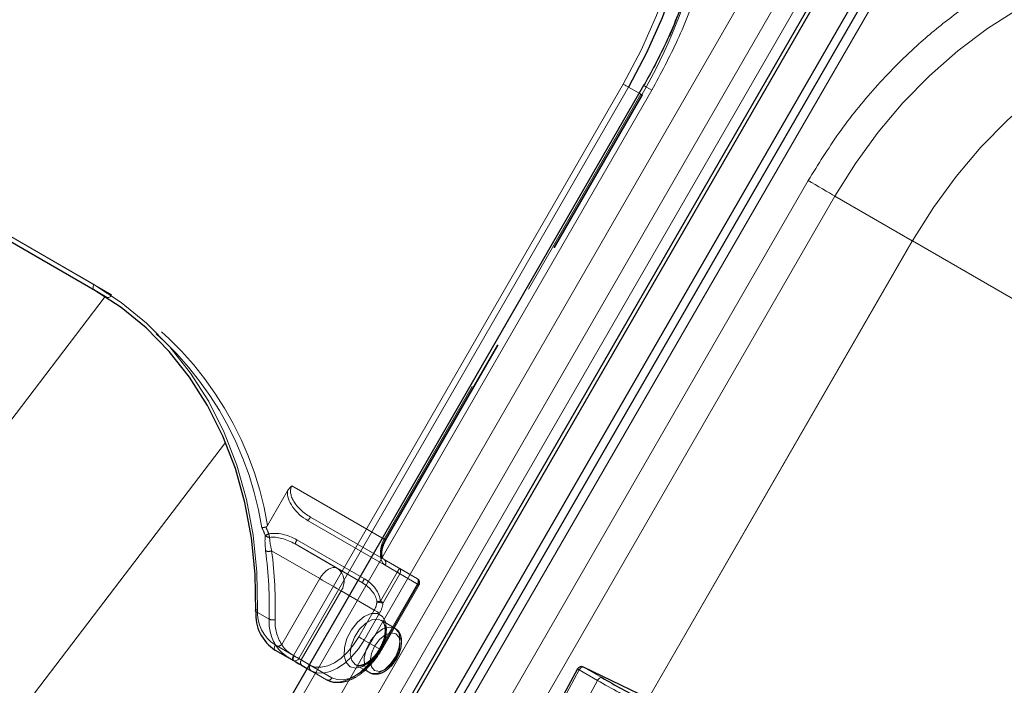
# Model space of a CAD drawing. Units: millimetres. Extents: x 0 to 210, y 0 to 297.
# Drawn here: x 165 to 170, y 134 to 138 of the extents above; entities that cross this region are included whole.
import ezdxf

# ---------------------------------------------------------------- set-up
doc = ezdxf.new("R2010")
doc.units = ezdxf.units.MM
doc.linetypes.add('HIDDEN', pattern=[1.905, 1.27, -0.635])

msp = doc.modelspace()

# ---------------------------------------------------------------- linework, layer by layer
at = {"color": 8, "linetype": 'Continuous', "lineweight": 18}
for p, q in [((163.57819, 129.20811), (169.70319, 139.81692)), ((163.73352, 129.11843), (169.85852, 139.72724)), ((169.95171, 139.67343), (163.82671, 129.06462)), ((170.26838, 139.49065), (164.14338, 128.88183)), ((164.73134, 131.57342), (168.23134, 137.63559)), ((166.20773, 134.44493), (168.07023, 137.67087)), ((168.1004, 137.65345), (166.2379, 134.4275)), ((168.16059, 137.61869), (168.1004, 137.65345)), ((163.83636, 137.25722), (165.08087, 136.53879)), ((165.08087, 136.50992), (163.83636, 137.22836)), ((165.61523, 131.06316), (169.11523, 137.12534)), ((169.26612, 137.03822), (165.76612, 130.97604)), ((169.70311, 136.78587), (169.26612, 137.03822)), ((168.21219, 134.20351), (169.70311, 136.78587)), ((169.70413, 136.78528), (168.21325, 134.203)), ((169.70596, 136.78963), (169.70311, 136.78587)), ((169.70596, 136.78963), (169.70413, 136.78528)), ((172.60974, 135.10737), (169.70413, 136.78528)), ((162.4233, 132.90534), (165.14477, 136.47109)), ((163.23349, 132.25304), (165.82448, 135.64784)), ((166.10473, 134.50439), (166.20773, 134.44493)), ((166.20773, 134.41606), (166.10473, 134.47552)), ((166.28559, 134.3711), (166.20773, 134.41606)), ((166.2379, 134.4275), (166.29809, 134.39275)), ((167.82186, 134.36346), (167.64272, 134.03429)), ((167.92485, 134.304), (167.82186, 134.36346)), ((167.84684, 134.37914), (167.84573, 134.37973)), ((167.84684, 134.37914), (167.94983, 134.31968)), ((169.7888, 133.44533), (167.84684, 134.37914)), ((167.82636, 134.12303), (167.92485, 134.304))]:
    msp.add_line(p, q, dxfattribs=at)
at = {"color": 7, "linetype": 'Continuous', "lineweight": 25}
for p, q in [((163.8799, 129.03392), (170.0049, 139.64273)), ((163.8974, 129.02381), (170.0224, 139.63263)), ((170.18167, 139.54068), (164.05667, 128.93187)), ((170.22263, 139.51705), (164.09763, 128.90824)), ((168.18559, 137.662), (164.68559, 131.59982)), ((163.91136, 137.18504), (165.08638, 136.50672)), ((166.10473, 134.47552), (166.20782, 134.41599)), ((166.25684, 134.38768), (166.28558, 134.37108)), ((167.81293, 134.36915), (167.63379, 134.03997)), ((169.7877, 133.44591), (167.84573, 134.37973))]:
    msp.add_line(p, q, dxfattribs=at)
at = {"color": 7, "linetype": 'HIDDEN', "lineweight": 18}
for p, q in [((168.17023, 137.61313), (166.72023, 135.10165)), ((166.7254, 135.09866), (168.1754, 137.61014)), ((166.72938, 135.09637), (168.17938, 137.60784)), ((168.1754, 137.61014), (168.16059, 137.61869)), ((168.17938, 137.60784), (168.1754, 137.61014)), ((165.18087, 136.48104), (163.93636, 137.19948)), ((165.15587, 136.46661), (165.08087, 136.50992)), ((165.08638, 136.50672), (165.15587, 136.46661)), ((166.17392, 135.3734), (166.06166, 135.17895)), ((166.72023, 135.10165), (166.19925, 135.40241)), ((166.29029, 135.2055), (166.79381, 134.91479)), ((166.30458, 135.22612), (166.72023, 134.98618)), ((166.80809, 134.93541), (166.30458, 135.22612)), ((166.60839, 134.87751), (166.22779, 135.09725)), ((166.08471, 135.03553), (166.35595, 134.87894)), ((166.45595, 134.93667), (166.21708, 135.07457)), ((166.21708, 135.07457), (166.59768, 134.85483)), ((166.72023, 134.98618), (166.90773, 134.8779)), ((166.59768, 134.85483), (166.45595, 134.93667)), ((166.79381, 134.91479), (166.69931, 134.75113)), ((166.9129, 134.84604), (166.7254, 134.95432)), ((166.90773, 134.8779), (166.80809, 134.93541)), ((166.35595, 134.87894), (166.14123, 134.50704)), ((166.7136, 134.74288), (166.80809, 134.90655)), ((166.80809, 134.90655), (166.90773, 134.84903)), ((166.25166, 134.41954), (166.47666, 134.80925)), ((166.47666, 134.80925), (166.66416, 134.70097)), ((166.90773, 134.84903), (166.69523, 134.48097)), ((166.7004, 134.47798), (166.9129, 134.84604)), ((166.70438, 134.47569), (166.91688, 134.84375)), ((166.07003, 134.65018), (165.99503, 134.69349)), ((166.66416, 134.70097), (166.57666, 134.54942)), ((166.60684, 134.53199), (166.69434, 134.68355)), ((166.78086, 134.59898), (166.70307, 134.64388)), ((166.69523, 134.48097), (166.60684, 134.53199)), ((166.30166, 134.39066), (166.25166, 134.41954)), ((166.28558, 134.37108), (166.30684, 134.35881)), ((166.39523, 134.30778), (166.28559, 134.3711)), ((166.29809, 134.39275), (166.4254, 134.31923)), ((166.30684, 134.35881), (166.39523, 134.30778)), ((166.55809, 134.39273), (166.63587, 134.34783))]:
    msp.add_line(p, q, dxfattribs=at)
at = {"color": 8, "linetype": 'Continuous', "lineweight": 18, "flags": 128}
for points in [[(168.07023, 137.67087), (168.17142, 137.86153), (168.25853, 138.05842), (168.33088, 138.26005), (168.38793, 138.46489), (168.42925, 138.67138), (168.45451, 138.87793), (168.46353, 139.083), (168.45623, 139.285), (168.43268, 139.48241), (168.39305, 139.67372), (168.33765, 139.85747), (168.26689, 140.03228), (168.18131, 140.1968), (168.08157, 140.34978), (167.96843, 140.49007), (167.84274, 140.61659), (167.70546, 140.72838), (167.55764, 140.82459)], [(169.26612, 137.03822), (169.38179, 137.22304), (169.51003, 137.39868), (169.64987, 137.56381), (169.80025, 137.71717), (169.96001, 137.8576), (170.12795, 137.98403), (170.30278, 138.09549), (170.48318, 138.19114), (170.66777, 138.27025), (170.85514, 138.33222), (171.04387, 138.37657), (171.23253, 138.40297), (171.41968, 138.41121), (171.60389, 138.40124), (171.78376, 138.37313), (171.95792, 138.32709), (172.12505, 138.26348), (172.28388, 138.18278)], [(169.70596, 136.78963), (169.82191, 136.97426), (169.95041, 137.14969), (170.09049, 137.31458), (170.24108, 137.46768), (170.40103, 137.60782), (170.56913, 137.73394), (170.7441, 137.84507), (170.9246, 137.94037), (171.10926, 138.01912), (171.29668, 138.08071), (171.48543, 138.12468), (171.67407, 138.15069), (171.86116, 138.15854), (172.04529, 138.14818), (172.22506, 138.11968), (172.39909, 138.07327), (172.56605, 138.00928), (172.72469, 137.92822)], [(168.07023, 137.67087), (168.07391, 137.66874), (168.07794, 137.66642), (168.08215, 137.66399), (168.08639, 137.66154), (168.09048, 137.65918), (168.09427, 137.65699), (168.09762, 137.65505), (168.1004, 137.65345)], [(168.18559, 137.662), (168.18715, 137.6611), (168.19277, 137.65786), (168.20228, 137.65237), (168.2153, 137.64486), (168.23134, 137.63559)], [(169.11523, 137.12534), (169.13367, 137.11469), (169.15381, 137.10307), (169.17487, 137.09091), (169.19603, 137.07869), (169.2165, 137.06687), (169.23547, 137.05592), (169.25222, 137.04624), (169.26612, 137.03822)], [(165.08087, 136.50992), (165.07867, 136.51174), (165.07704, 136.51433), (165.07603, 136.51758), (165.07569, 136.52136), (165.07603, 136.52554), (165.07704, 136.52995), (165.07867, 136.53442), (165.08087, 136.53879)], [(165.08087, 136.53879), (165.23535, 136.43795), (165.37849, 136.32042), (165.50915, 136.18715), (165.62629, 136.0392), (165.72897, 135.87776), (165.81636, 135.70411), (165.88777, 135.51964), (165.94263, 135.32584), (165.98049, 135.12425), (166.00106, 134.91648), (166.00417, 134.70419)], [(165.99503, 134.69349), (165.99301, 134.69496), (165.9919, 134.69652), (165.99173, 134.69809), (165.99253, 134.69961), (165.99426, 134.70104), (165.99684, 134.70231), (166.00019, 134.70337), (166.00417, 134.70419)], [(166.10473, 134.47552), (166.10253, 134.47734), (166.1009, 134.47993), (166.09989, 134.48318), (166.09955, 134.48696), (166.09989, 134.49114), (166.1009, 134.49555), (166.10253, 134.50002), (166.10473, 134.50439)], [(166.20773, 134.41606), (166.20553, 134.41788), (166.20389, 134.42047), (166.20289, 134.42372), (166.20255, 134.4275), (166.20289, 134.43168), (166.20389, 134.43609), (166.20553, 134.44057), (166.20773, 134.44493)], [(166.20773, 134.44493), (166.21141, 134.4428), (166.21544, 134.44047), (166.21965, 134.43804), (166.22389, 134.4356), (166.22798, 134.43323), (166.23177, 134.43104), (166.23512, 134.42911), (166.2379, 134.4275)], [(167.84684, 134.37914), (167.84406, 134.37994), (167.84094, 134.37987), (167.83758, 134.37892), (167.83412, 134.37714), (167.83069, 134.3746), (167.82742, 134.37138), (167.82444, 134.36762), (167.82186, 134.36346)], [(167.92485, 134.304), (167.92743, 134.30817), (167.93042, 134.31193), (167.93368, 134.31514), (167.93712, 134.31769), (167.94058, 134.31947), (167.94393, 134.32041), (167.94706, 134.32048), (167.94983, 134.31968)]]:
    msp.add_lwpolyline(points, dxfattribs=at)
at = {"color": 7, "linetype": 'Continuous', "lineweight": 25, "flags": 128}
for points in [[(167.58264, 140.83902), (167.73195, 140.74184), (167.87062, 140.62892), (167.99758, 140.50112), (168.11186, 140.35942), (168.21261, 140.20489), (168.29905, 140.0387), (168.37053, 139.86214), (168.42649, 139.67652), (168.46652, 139.48328), (168.49031, 139.28388), (168.49768, 139.07984), (168.48857, 138.8727), (168.46305, 138.66406), (168.42132, 138.45549), (168.36369, 138.24858), (168.29061, 138.04491), (168.20262, 137.84603), (168.1004, 137.65345)], [(165.99503, 134.69349), (165.99195, 134.90367), (165.97159, 135.10938), (165.9341, 135.30898), (165.87978, 135.50087), (165.80908, 135.6835), (165.72255, 135.85543), (165.62089, 136.01528), (165.50491, 136.16176), (165.37554, 136.29371), (165.23382, 136.41008), (165.08087, 136.50992)], [(166.20782, 134.41599), (166.21506, 134.41181), (166.22205, 134.40777), (166.22876, 134.4039), (166.23514, 134.40021), (166.24117, 134.39673), (166.24682, 134.39347), (166.25205, 134.39045), (166.25684, 134.38768)]]:
    msp.add_lwpolyline(points, dxfattribs=at)
at = {"color": 7, "linetype": 'HIDDEN', "lineweight": 18, "flags": 128}
for points in [[(167.65764, 140.76684), (167.80546, 140.67063), (167.94274, 140.55884), (168.06843, 140.43232), (168.18157, 140.29203), (168.28131, 140.13905), (168.36689, 139.97453), (168.43765, 139.79972), (168.49305, 139.61597), (168.53268, 139.42466), (168.55623, 139.22725), (168.56353, 139.02525), (168.55451, 138.82019), (168.52925, 138.61363), (168.48793, 138.40714), (168.43088, 138.20231), (168.40777, 138.13272), (168.35853, 138.00067), (168.30513, 137.87555), (168.27142, 137.80378), (168.17023, 137.61313)], [(168.17023, 137.61313), (168.17343, 137.61127), (168.17604, 137.60977), (168.17794, 137.60867), (168.17906, 137.60802), (168.17938, 137.60784)], [(165.18087, 136.48104), (165.17819, 136.47695), (165.17513, 136.4733), (165.17182, 136.47023), (165.16837, 136.46784), (165.16492, 136.46624), (165.1616, 136.46549), (165.15855, 136.46561), (165.15587, 136.46661)], [(166.72023, 135.10165), (166.71143, 135.0842), (166.7049, 135.06631), (166.70087, 135.04867), (166.69951, 135.03196), (166.70087, 135.01681), (166.7049, 135.00382), (166.71143, 134.99347), (166.72023, 134.98618)], [(166.7254, 134.95432), (166.71441, 134.96344), (166.70624, 134.97637), (166.70121, 134.99262), (166.69951, 135.01155), (166.70121, 135.03244), (166.70624, 135.05449), (166.71441, 135.07685), (166.7254, 135.09866)], [(166.72023, 135.10165), (166.72343, 135.0998), (166.72604, 135.0983), (166.72794, 135.0972), (166.72906, 135.09655), (166.72937, 135.09637), (166.72884, 135.09668), (166.7275, 135.09745), (166.7254, 135.09866)], [(166.35595, 134.87894), (166.36666, 134.89528), (166.37889, 134.90989), (166.39215, 134.92219), (166.40595, 134.93172), (166.41974, 134.93812), (166.43301, 134.94113), (166.44523, 134.94064), (166.45595, 134.93667)], [(166.80809, 134.90655), (166.80651, 134.90746), (166.80483, 134.90843), (166.80309, 134.90943), (166.80129, 134.91047), (166.79945, 134.91153), (166.79758, 134.91262), (166.79569, 134.9137), (166.79381, 134.91479)], [(166.80809, 134.90655), (166.81029, 134.91091), (166.81193, 134.91538), (166.81293, 134.91979), (166.81327, 134.92397), (166.81293, 134.92776), (166.81193, 134.931), (166.81029, 134.93359), (166.80809, 134.93541)], [(166.35595, 134.87894), (166.3707, 134.87042), (166.38681, 134.86112), (166.40366, 134.8514), (166.42059, 134.84162), (166.43696, 134.83217), (166.45214, 134.82341), (166.46555, 134.81567), (166.47666, 134.80925)], [(166.90773, 134.8779), (166.90992, 134.87607), (166.91156, 134.87349), (166.91256, 134.87024), (166.9129, 134.86645), (166.91256, 134.86227), (166.91156, 134.85786), (166.90992, 134.85339), (166.90773, 134.84903)], [(166.90773, 134.84903), (166.91093, 134.84718), (166.91354, 134.84567), (166.91544, 134.84458), (166.91656, 134.84393), (166.91687, 134.84375), (166.91634, 134.84406), (166.915, 134.84483), (166.9129, 134.84604)], [(166.7136, 134.74288), (166.71201, 134.74379), (166.71034, 134.74476), (166.7086, 134.74576), (166.7068, 134.7468), (166.70496, 134.74787), (166.70309, 134.74895), (166.7012, 134.75004), (166.69931, 134.75113)], [(166.69434, 134.68355), (166.69065, 134.68568), (166.68662, 134.688), (166.68241, 134.69043), (166.67818, 134.69288), (166.67408, 134.69524), (166.67029, 134.69743), (166.66694, 134.69937), (166.66416, 134.70097)], [(166.5279, 134.38129), (166.50491, 134.4052), (166.49362, 134.44248), (166.49525, 134.48908), (166.50964, 134.53995), (166.53521, 134.58959), (166.56921, 134.6326), (166.60794, 134.66434), (166.6472, 134.68135), (166.68275, 134.68181), (166.71073, 134.66565), (166.72811, 134.63463), (166.73301, 134.59211), (166.72489, 134.5427), (166.70463, 134.49175), (166.67444, 134.44479), (166.63757, 134.40689), (166.59803, 134.38218), (166.56011, 134.37333), (166.5279, 134.38129)], [(166.55808, 134.39273), (166.58917, 134.38609), (166.62585, 134.3973), (166.66316, 134.42486), (166.69608, 134.46503), (166.72015, 134.5124), (166.73213, 134.56057), (166.73039, 134.60303), (166.71517, 134.63405), (166.68852, 134.64943), (166.65406, 134.64711), (166.61642, 134.62739), (166.58069, 134.59294), (166.5517, 134.54841), (166.53337, 134.49981), (166.52816, 134.45371), (166.53679, 134.41634), (166.55808, 134.39273)], [(166.78086, 134.59898), (166.80216, 134.57537), (166.81078, 134.538), (166.80558, 134.4919), (166.78724, 134.4433), (166.75825, 134.39877), (166.72253, 134.36432), (166.68489, 134.3446), (166.65042, 134.34228), (166.62378, 134.35766), (166.60856, 134.38868), (166.60682, 134.43114), (166.61879, 134.47931), (166.64286, 134.52668), (166.67578, 134.56685), (166.7131, 134.59441), (166.74978, 134.60562), (166.78086, 134.59898)], [(166.57666, 134.54942), (166.54719, 134.50448), (166.51357, 134.46432), (166.4771, 134.43049), (166.43916, 134.40427), (166.40122, 134.38669), (166.36475, 134.37841), (166.33113, 134.37975), (166.30166, 134.39066)], [(166.30684, 134.35881), (166.33898, 134.3469), (166.37566, 134.34544), (166.41545, 134.35447), (166.45684, 134.37365), (166.49822, 134.40225), (166.53802, 134.43916), (166.57469, 134.48297), (166.60684, 134.53199)], [(166.60684, 134.53199), (166.60315, 134.53412), (166.59912, 134.53645), (166.59491, 134.53888), (166.59068, 134.54132), (166.58658, 134.54369), (166.58279, 134.54588), (166.57944, 134.54781), (166.57666, 134.54942)], [(166.78604, 134.56712), (166.75851, 134.57247), (166.72604, 134.56118), (166.69357, 134.53498), (166.66604, 134.49785), (166.64765, 134.45544), (166.64119, 134.41421), (166.64765, 134.38045), (166.66604, 134.35928), (166.69357, 134.35393), (166.72604, 134.36521), (166.75851, 134.39142), (166.78604, 134.42855), (166.80443, 134.47096), (166.81089, 134.51218), (166.80443, 134.54595), (166.78604, 134.56712)], [(166.69523, 134.48097), (166.66308, 134.43195), (166.6264, 134.38814), (166.58661, 134.35123), (166.54523, 134.32263), (166.50384, 134.30344), (166.46405, 134.29441), (166.42737, 134.29588), (166.39523, 134.30778)], [(166.4254, 134.31923), (166.45487, 134.30831), (166.48849, 134.30697), (166.52497, 134.31525), (166.5629, 134.33284), (166.60084, 134.35905), (166.63732, 134.39289), (166.67094, 134.43305), (166.7004, 134.47798)], [(166.69523, 134.48097), (166.69843, 134.47912), (166.70104, 134.47761), (166.70294, 134.47652), (166.70406, 134.47587), (166.70437, 134.47569), (166.70384, 134.476), (166.7025, 134.47677), (166.7004, 134.47798)], [(166.21244, 134.44218), (166.21016, 134.43787), (166.20826, 134.43355), (166.20683, 134.42939), (166.20591, 134.42554), (166.20555, 134.42216), (166.20576, 134.41937), (166.20652, 134.41729), (166.20782, 134.41599)], [(166.25166, 134.41954), (166.24783, 134.42175), (166.24365, 134.42416), (166.23913, 134.42677), (166.2343, 134.42956), (166.22919, 134.43251), (166.22383, 134.43561), (166.21824, 134.43884), (166.21244, 134.44218)]]:
    msp.add_lwpolyline(points, dxfattribs=at)
at = {"color": 7, "linetype": 'HIDDEN', "lineweight": 18}
for centre, radius, start, end in [((165.58477, 139.11192), 2.99445, 329.89933, 346.57626), ((164.20898, 134.87467), 1.87749, 9.32711, 58.82528), ((164.1849, 134.86984), 1.86881, 9.12936, 58.69706), ((166.36035, 135.17222), 0.07755, 135.97526, 154.59067), ((166.14018, 134.95656), 0.18898, 112.21572, 118.77619), ((166.07193, 135.14148), 0.0298, 220.31006, 272.03735), ((166.35402, 135.18254), 0.28982, 190.14287, 194.15011), ((166.29161, 135.05324), 0.07752, 145.40673, 164.02858), ((166.06758, 135.08021), 0.04786, 249.4283, 290.97742), ((163.58008, 134.71871), 2.49089, 358.42344, 7.3045), ((163.58933, 134.71566), 2.5158, 358.42344, 7.3045), ((166.70656, 134.96761), 0.02306, 324.81491, 53.64876), ((166.40128, 134.86239), 0.09223, 324.81491, 53.64876), ((166.86386, 134.88152), 0.07755, 135.97526, 154.59067), ((166.6722, 134.8335), 0.07752, 145.40673, 164.02858), ((166.89523, 134.85625), 0.025, 330, 59.99462), ((166.89406, 134.85933), 0.02306, 324.81491, 53.64876), ((166.56226, 134.76029), 0.11791, 329.79643, 354.2294), ((166.72848, 134.46334), 0.28926, 95.78678, 99.73423), ((166.70735, 134.81158), 0.06898, 246.25109, 275.19704), ((166.56696, 134.7577), 0.14739, 329.79643, 354.2294), ((166.33306, 134.63869), 0.26328, 177.49836, 212.27495), ((166.0934, 134.70588), 0.06041, 247.24551, 280.27778), ((166.34528, 134.63591), 0.24134, 177.49836, 212.27495), ((166.11846, 134.528), 0.03095, 255.01956, 317.38259), ((166.2705, 134.40625), 0.02306, 144.81491, 233.64876), ((166.3205, 134.37738), 0.02306, 144.81491, 233.64876), ((166.40447, 134.32891), 0.02306, 246.35693, 335.1837)]:
    msp.add_arc(centre, radius, start, end, dxfattribs=at)
at = {"color": 7, "linetype": 'Continuous', "lineweight": 25}
for centre, radius, start, end in [((166.23183, 134.67607), 0.23744, 175.79372, 237.63624), ((167.83489, 134.35719), 0.025, 64.31907, 151.44406), ((171.45015, 140.41668), 7.03034, 240.139614, 242.241248)]:
    msp.add_arc(centre, radius, start, end, dxfattribs=at)
at = {"color": 8, "linetype": 'Continuous', "lineweight": 18}
for centre, radius, start, end in [((166.22124, 134.68823), 0.21765, 175.79372, 237.63624), ((166.21697, 134.43718), 0.02306, 246.35693, 335.1837), ((167.84287, 134.40631), 0.04772, 231.14746, 243.87898), ((171.74339, 140.95528), 7.66946, 240.139614, 242.241248)]:
    msp.add_arc(centre, radius, start, end, dxfattribs=at)
at = {"color": 7, "linetype": 'HIDDEN', "lineweight": 18}
for centre, major_axis, ratio, start_param, end_param in [((166.35279, 135.31375), (0.16784, -0.0969), 0.6449874, 3.4487164, 4.712395), ((166.35458, 135.31272), (0.15534, -0.08968), 0.557514, 3.1415913, 4.7123877), ((163.17555, 134.72328), (2.82712, -1.63229), 0.7658141, 0.7936696, 0.8101535), ((163.17376, 134.72431), (2.84479, -1.64249), 0.768666, 0.7936692, 0.808026), ((166.16529, 134.98899), (0.16784, -0.0969), 0.6449874, 1.5708024, 2.4967719), ((166.16708, 134.98796), (0.15534, -0.08968), 0.557514, 1.570795, 2.4967645), ((166.54589, 134.76926), (0.14083, -0.08131), 0.768666, 0.5099088, 1.5708066), ((166.54768, 134.76823), (0.12315, -0.07111), 0.7031977, 0.5099166, 1.5708144)]:
    msp.add_ellipse(centre, major_axis=major_axis, ratio=ratio, start_param=start_param, end_param=end_param, dxfattribs=at)
at = {"color": 8, "linetype": 'Continuous', "lineweight": 18}
for points, knots in [([(168.23134, 137.63559), (168.28204, 137.72954), (168.38499, 137.92035), (168.50286, 138.22742), (168.58396, 138.52368), (168.63092, 138.80159), (168.65098, 139.05663), (168.64754, 139.30987), (168.61971, 139.55842), (168.5682, 139.79798), (168.4937, 140.02428), (168.39788, 140.23537), (168.27128, 140.44745), (168.10888, 140.65136), (167.91068, 140.83854), (167.76126, 140.93363), (167.68769, 140.98045)], [0, 0, 0, 0, 0.07763118, 0.15766967, 0.23995137, 0.30428233, 0.36860691, 0.43430672, 0.50000001, 0.56569982, 0.63139311, 0.69572408, 0.76004865, 0.84233601, 0.92237169, 1, 1, 1, 1]), ([(169.11523, 137.12534), (169.17124, 137.21621), (169.28501, 137.40077), (169.492, 137.65639), (169.70802, 137.87476), (169.92522, 138.0544), (170.13606, 138.19929), (170.35711, 138.32295), (170.58627, 138.42314), (170.81951, 138.49832), (171.05274, 138.54697), (171.28347, 138.56955), (171.53045, 138.56597), (171.78825, 138.5273), (172.04948, 138.44927), (172.20655, 138.36742), (172.28388, 138.32712)], [0, 0, 0, 0, 0.07762831, 0.15766399, 0.23995135, 0.30427592, 0.36860689, 0.43430018, 0.49999999, 0.56569328, 0.63139309, 0.69571767, 0.76004863, 0.84233033, 0.92236882, 1, 1, 1, 1])]:
    msp.add_open_spline(points, degree=3, knots=knots, dxfattribs=at)
at = {"color": 7, "linetype": 'Continuous', "lineweight": 25}
msp.add_open_spline([(167.86298, 140.71758), (167.89768, 140.69035), (167.97573, 140.62909), (168.08586, 140.51751), (168.19075, 140.39064), (168.28159, 140.25664), (168.35899, 140.1186), (168.42559, 139.97265), (168.48107, 139.81966), (168.52518, 139.66051), (168.5577, 139.49612), (168.57851, 139.32745), (168.58754, 139.15551), (168.58481, 138.98141), (168.57046, 138.80633), (168.54476, 138.63166), (168.50828, 138.45923), (168.4622, 138.292), (168.40926, 138.13577), (168.35616, 138.00255), (168.30348, 137.88551), (168.24928, 137.77554), (168.20729, 137.70068), (168.18545, 137.66175)], degree=3, knots=[0, 0, 0, 0, 0.0449872, 0.1012004, 0.1580966, 0.2094281, 0.2606233, 0.3116814, 0.3626083, 0.4134101, 0.4640899, 0.5146453, 0.5650646, 0.6153212, 0.6653633, 0.7150927, 0.7643136, 0.8125919, 0.8587593, 0.9000347, 0.9300538, 0.9636278, 1, 1, 1, 1], dxfattribs=at)
at = {"color": 7, "linetype": 'HIDDEN', "lineweight": 18}
for points, knots in [([(166.19925, 135.40241), (166.19913, 135.40232), (166.19622, 135.40005), (166.18649, 135.39178), (166.17916, 135.38106), (166.17392, 135.3734)], [0, 0, 0, 0, 0.0114415, 0.2934582, 1, 1, 1, 1]), ([(166.05202, 135.17029), (166.0493, 135.16952), (166.04387, 135.16798), (166.0366, 135.16661), (166.03233, 135.16624), (166.03048, 135.16631), (166.03009, 135.16634), (166.03004, 135.16635)], [0, 0, 0, 0, 0.29903789, 0.59774739, 0.9047379, 0.98910721, 1, 1, 1, 1]), ([(166.05202, 135.17029), (166.05239, 135.17041), (166.05401, 135.17096), (166.05734, 135.17305), (166.05999, 135.17617), (166.06138, 135.17849), (166.06166, 135.17895)], [0, 0, 0, 0, 0.0881993, 0.3880023, 0.8766151, 1, 1, 1, 1]), ([(166.0492, 135.1222), (166.04841, 135.11537), (166.04553, 135.09069), (166.04856, 135.05861), (166.05076, 135.03541)], [0, 0, 0, 0, 0.2764787, 1, 1, 1, 1]), ([(166.08471, 135.03553), (166.08034, 135.05571), (166.07433, 135.08351), (166.07328, 135.10563), (166.07299, 135.11169)], [0, 0, 0, 0, 0.7258498, 1, 1, 1, 1]), ([(166.72023, 134.98617), (166.71877, 134.98718), (166.71454, 134.99013), (166.70807, 135.00184), (166.70571, 135.02699), (166.71143, 135.05806), (166.72144, 135.08229), (166.72837, 135.09459), (166.72938, 135.09637)], [0, 0, 0, 0, 0.11524148, 0.33621059, 0.53667947, 0.74929836, 0.96362837, 1, 1, 1, 1]), ([(166.70204, 134.64314), (166.70402, 134.6424), (166.71151, 134.63961), (166.72018, 134.62556), (166.72717, 134.59685), (166.72452, 134.55828), (166.71161, 134.51465), (166.68945, 134.47152), (166.6604, 134.43371), (166.62796, 134.40543), (166.5966, 134.3897), (166.57241, 134.38665), (166.5626, 134.39081), (166.55808, 134.39273)], [0, 0, 0, 0, 0.0350655, 0.1326711, 0.2254829, 0.3247165, 0.4238452, 0.523794, 0.6240221, 0.7234187, 0.8211228, 0.9176845, 1, 1, 1, 1]), ([(166.63675, 134.34786), (166.64623, 134.34396), (166.66552, 134.33602), (166.69908, 134.34194), (166.73291, 134.3593), (166.76569, 134.38926), (166.79336, 134.42879), (166.81234, 134.47326), (166.82031, 134.51826), (166.81552, 134.55708), (166.80073, 134.58482), (166.78648, 134.59497), (166.78086, 134.59898)], [0, 0, 0, 0, 0.092209, 0.1875326, 0.289296, 0.3979016, 0.5073249, 0.6169719, 0.7279342, 0.8416889, 0.9375633, 1, 1, 1, 1]), ([(166.11046, 134.4981), (166.1165, 134.48994), (166.1301, 134.47159), (166.16095, 134.44527), (166.18924, 134.42682), (166.20458, 134.41788), (166.20782, 134.41599)], [0, 0, 0, 0, 0.2596939, 0.5842062, 0.91215, 1, 1, 1, 1]), ([(166.21244, 134.44218), (166.20997, 134.44363), (166.19842, 134.45037), (166.17717, 134.46452), (166.15441, 134.48558), (166.1453, 134.50042), (166.14123, 134.50704)], [0, 0, 0, 0, 0.0899099, 0.4196994, 0.7409284, 1, 1, 1, 1]), ([(166.39522, 134.30778), (166.40279, 134.30405), (166.42316, 134.29399), (166.4616, 134.28937), (166.50895, 134.29747), (166.55833, 134.31952), (166.60761, 134.35474), (166.65388, 134.40138), (166.68545, 134.44387), (166.70078, 134.46964), (166.70438, 134.47569)], [0, 0, 0, 0, 0.0818149, 0.2202154, 0.3606761, 0.5064365, 0.6555138, 0.805031, 0.9542133, 1, 1, 1, 1])]:
    msp.add_open_spline(points, degree=3, knots=knots, dxfattribs=at)

doc.saveas('drawing.dxf')
